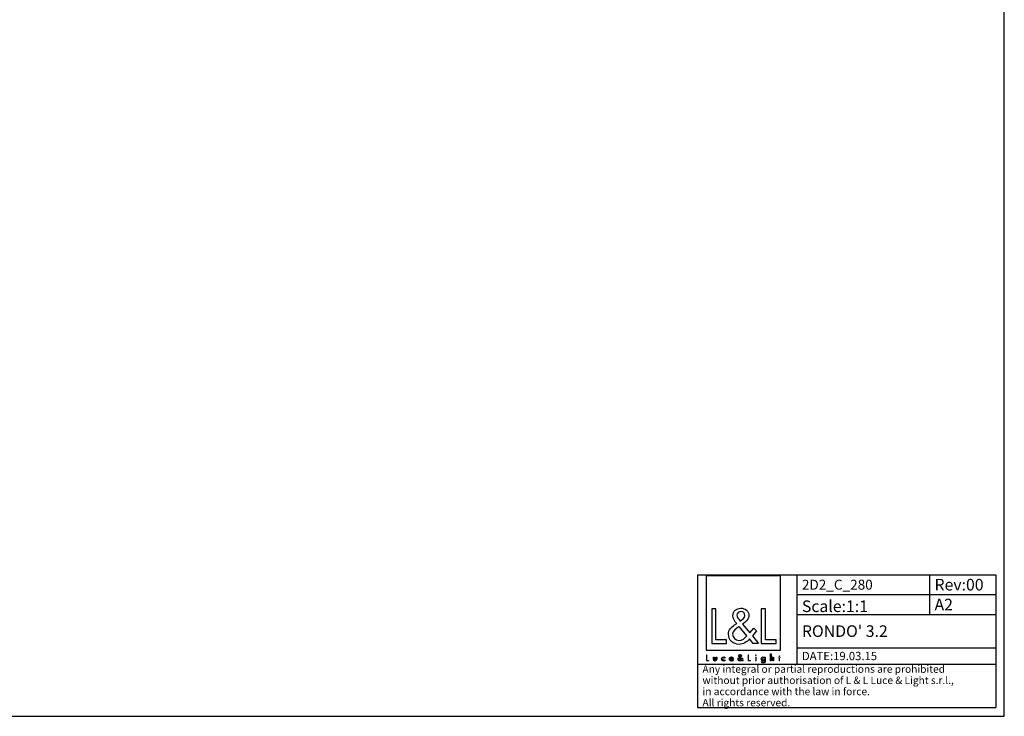
# Model space of a CAD drawing. Units: millimetres. Extents: x 0 to 594, y 0 to 420.
# Drawn here: x 297 to 594, y 0 to 210 of the extents above; entities that cross this region are included whole.
import ezdxf

# ---------------------------------------------------------------- set-up
doc = ezdxf.new("R2010")
doc.units = ezdxf.units.MM
doc.header["$LTSCALE"] = 32.67
doc.layers.get('0').update_dxf_attribs({"linetype": 'CONTINUOUS'})
doc.layers.add('9_SOLID', color=7, linetype='CONTINUOUS')
doc.styles.add('TEXTSTYLE_3', font='arial.ttf')

# ---------------------------------------------------------------- blocks, each defined once
blk = doc.blocks.new('LOGO2_BL0', base_point=(515.29, 29.18))
at = {"color": 7, "linetype": 'Continuous'}
for p, q in [((526.5, 42.3), (504.08, 42.3)), ((504.08, 42.3), (504.08, 19.89)), ((526.5, 19.89), (526.5, 42.3)), ((507.03, 32.37), (505.73, 32.37)), ((505.73, 32.37), (505.73, 21.91)), ((507.03, 23.1), (507.03, 32.37)), ((521.97, 32.37), (520.66, 32.37)), ((520.66, 32.37), (520.66, 21.91)), ((521.97, 23.1), (521.97, 32.37)), ((505.73, 21.91), (510.21, 21.91)), ((510.21, 23.1), (507.03, 23.1)), ((510.21, 21.91), (510.21, 23.1)), ((520.66, 21.91), (525.15, 21.91)), ((525.15, 23.1), (521.97, 23.1)), ((525.15, 21.91), (525.15, 23.1)), ((504.08, 19.89), (526.5, 19.89))]:
    blk.add_line(p, q, dxfattribs=at)
at = {"color": 7, "linetype": 'Continuous', "const_width": 0.2}
for points in [[(504.08, 18.57), (504.08, 16.71)], [(504.31, 18.57), (504.08, 18.57)], [(504.31, 16.92), (504.31, 18.57)], [(516.92, 18.57), (516.69, 18.57)], [(516.69, 18.57), (516.69, 16.71)], [(516.92, 16.92), (516.92, 18.57)], [(519.16, 17.86), (518.94, 17.86)], [(518.94, 17.86), (518.94, 16.71)], [(519.16, 16.71), (519.16, 17.86)], [(526.04, 17.86), (525.92, 17.86)], [(525.92, 17.86), (525.92, 17.66)], [(526.27, 18.3), (526.04, 18.3)], [(526.04, 18.3), (526.04, 17.86)], [(526.27, 17.86), (526.27, 18.3)], [(526.48, 17.86), (526.27, 17.86)], [(526.48, 17.66), (526.48, 17.86)], [(504.08, 16.71), (504.88, 16.71)], [(504.88, 16.92), (504.31, 16.92)], [(504.88, 16.71), (504.88, 16.92)], [(516.69, 16.71), (517.48, 16.71)], [(517.48, 16.92), (516.92, 16.92)], [(517.48, 16.71), (517.48, 16.92)], [(518.94, 16.71), (519.16, 16.71)], [(525.92, 17.66), (526.04, 17.66)], [(526.04, 17.66), (526.04, 16.71)], [(526.04, 16.71), (526.27, 16.71)], [(526.27, 17.66), (526.48, 17.66)], [(526.27, 16.71), (526.27, 17.66)]]:
    blk.add_lwpolyline(points, dxfattribs=at)
blk.add_lwpolyline([(518.9, 18.39, 1), (519.2, 18.39, 1)], format="xyb", close=True, dxfattribs=at)
at = {"color": 7, "linetype": 'Continuous'}
for points, knots in [([(518.28, 21.91), (518.28, 21.91), (519.89, 21.91), (519.89, 21.91), (519.89, 21.91), (518.02, 24.23), (518.02, 24.23), (518.02, 24.23), (519.29, 25.73), (519.29, 25.73), (519.29, 25.73), (518.46, 26.59), (518.46, 26.59), (518.46, 26.59), (517.24, 25.17), (517.24, 25.17), (517.24, 25.17), (515.06, 27.81), (515.06, 27.81), (515.93, 28.45), (516.96, 29.24), (516.96, 30.42), (516.96, 31.79), (515.82, 32.59), (514.55, 32.59), (513.17, 32.59), (512.13, 31.75), (512.13, 30.3), (512.13, 29.42), (512.69, 28.64), (513.29, 28.02), (513.29, 28.02), (512.63, 27.54), (512.63, 27.54), (511.63, 26.82), (510.8, 26.1), (510.8, 24.77), (510.8, 22.97), (512.26, 21.69), (514.01, 21.69), (515.24, 21.69), (516.35, 22.4), (517.14, 23.33), (517.14, 23.33), (518.28, 21.91), (518.28, 21.91)], [0, 0, 0, 0, 1, 1, 1, 2, 2, 2, 3, 3, 3, 4, 4, 4, 5, 5, 5, 6, 6, 6, 7, 7, 7, 8, 8, 8, 9, 9, 9, 10, 10, 10, 11, 11, 11, 12, 12, 12, 13, 13, 13, 14, 14, 14, 15, 15, 15, 15]), ([(514.33, 28.71), (514.33, 28.71), (513.98, 29.15), (513.98, 29.15), (513.67, 29.54), (513.35, 29.93), (513.35, 30.46), (513.35, 31.12), (513.9, 31.57), (514.52, 31.57), (515.21, 31.57), (515.74, 31.16), (515.74, 30.43), (515.74, 29.67), (515.02, 29.24), (514.49, 28.82), (514.49, 28.82), (514.33, 28.71), (514.33, 28.71)], [0, 0, 0, 0, 1, 1, 1, 2, 2, 2, 3, 3, 3, 4, 4, 4, 5, 5, 5, 6, 6, 6, 6]), ([(514.05, 27.07), (514.05, 27.07), (516.36, 24.24), (516.36, 24.24), (515.71, 23.59), (514.94, 22.85), (513.97, 22.85), (512.97, 22.85), (512.02, 23.78), (512.02, 24.78), (512.02, 25.78), (513.2, 26.49), (513.92, 26.99), (513.92, 26.99), (514.05, 27.07), (514.05, 27.07)], [0, 0, 0, 0, 1, 1, 1, 2, 2, 2, 3, 3, 3, 4, 4, 4, 5, 5, 5, 5]), ([(506.28, 17.86), (506.28, 17.86), (506.28, 17.2), (506.28, 17.2), (506.28, 16.89), (506.42, 16.67), (506.76, 16.67), (507.1, 16.67), (507.25, 16.89), (507.25, 17.2), (507.25, 17.2), (507.25, 17.86), (507.25, 17.86), (507.25, 17.86), (507.03, 17.86), (507.03, 17.86), (507.03, 17.86), (507.03, 17.23), (507.03, 17.23), (507.03, 17.04), (506.98, 16.88), (506.76, 16.88), (506.54, 16.88), (506.5, 17.04), (506.5, 17.23), (506.5, 17.23), (506.5, 17.86), (506.5, 17.86), (506.5, 17.86), (506.28, 17.86), (506.28, 17.86)], [0, 0, 0, 0, 1, 1, 1, 2, 2, 2, 3, 3, 3, 4, 4, 4, 5, 5, 5, 6, 6, 6, 7, 7, 7, 8, 8, 8, 9, 9, 9, 10, 10, 10, 10]), ([(509.67, 17.82), (509.59, 17.87), (509.47, 17.9), (509.37, 17.9), (509.01, 17.9), (508.74, 17.64), (508.74, 17.28), (508.74, 16.93), (509.02, 16.67), (509.36, 16.67), (509.47, 16.67), (509.57, 16.69), (509.67, 16.75), (509.67, 16.75), (509.67, 17.03), (509.67, 17.03), (509.59, 16.94), (509.49, 16.88), (509.36, 16.88), (509.13, 16.88), (508.96, 17.05), (508.96, 17.29), (508.96, 17.5), (509.13, 17.69), (509.34, 17.69), (509.48, 17.69), (509.59, 17.64), (509.67, 17.54), (509.67, 17.54), (509.67, 17.82), (509.67, 17.82)], [0, 0, 0, 0, 1, 1, 1, 2, 2, 2, 3, 3, 3, 4, 4, 4, 5, 5, 5, 6, 6, 6, 7, 7, 7, 8, 8, 8, 9, 9, 9, 10, 10, 10, 10]), ([(512.21, 17.25), (512.21, 17.25), (512.21, 17.29), (512.21, 17.29), (512.21, 17.63), (512.03, 17.9), (511.67, 17.9), (511.3, 17.9), (511.11, 17.63), (511.11, 17.28), (511.11, 16.94), (511.32, 16.67), (511.67, 16.67), (511.9, 16.67), (512.1, 16.79), (512.21, 16.99), (512.21, 16.99), (512.02, 17.09), (512.02, 17.09), (511.94, 16.96), (511.84, 16.87), (511.67, 16.87), (511.46, 16.87), (511.33, 17.05), (511.33, 17.25), (511.33, 17.25), (512.21, 17.25), (512.21, 17.25)], [0, 0, 0, 0, 1, 1, 1, 2, 2, 2, 3, 3, 3, 4, 4, 4, 5, 5, 5, 6, 6, 6, 7, 7, 7, 8, 8, 8, 9, 9, 9, 9]), ([(514.98, 16.71), (514.98, 16.71), (515.27, 16.71), (515.27, 16.71), (515.27, 16.71), (514.94, 17.12), (514.94, 17.12), (514.94, 17.12), (515.16, 17.39), (515.16, 17.39), (515.16, 17.39), (515.01, 17.54), (515.01, 17.54), (515.01, 17.54), (514.8, 17.29), (514.8, 17.29), (514.8, 17.29), (514.41, 17.76), (514.41, 17.76), (514.57, 17.87), (514.75, 18.01), (514.75, 18.22), (514.75, 18.47), (514.55, 18.61), (514.32, 18.61), (514.08, 18.61), (513.89, 18.46), (513.89, 18.2), (513.89, 18.04), (513.99, 17.91), (514.1, 17.8), (514.1, 17.8), (513.98, 17.71), (513.98, 17.71), (513.8, 17.58), (513.65, 17.46), (513.65, 17.22), (513.65, 16.9), (513.91, 16.67), (514.22, 16.67), (514.44, 16.67), (514.64, 16.8), (514.78, 16.96), (514.78, 16.96), (514.98, 16.71), (514.98, 16.71)], [0, 0, 0, 0, 1, 1, 1, 2, 2, 2, 3, 3, 3, 4, 4, 4, 5, 5, 5, 6, 6, 6, 7, 7, 7, 8, 8, 8, 9, 9, 9, 10, 10, 10, 11, 11, 11, 12, 12, 12, 13, 13, 13, 14, 14, 14, 15, 15, 15, 15]), ([(514.28, 17.92), (514.28, 17.92), (514.22, 18), (514.22, 18), (514.16, 18.07), (514.11, 18.14), (514.11, 18.23), (514.11, 18.35), (514.2, 18.42), (514.31, 18.42), (514.44, 18.42), (514.53, 18.35), (514.53, 18.22), (514.53, 18.09), (514.4, 18.01), (514.31, 17.94), (514.31, 17.94), (514.28, 17.92), (514.28, 17.92)], [0, 0, 0, 0, 1, 1, 1, 2, 2, 2, 3, 3, 3, 4, 4, 4, 5, 5, 5, 6, 6, 6, 6]), ([(521.88, 17.86), (521.88, 17.86), (521.65, 17.86), (521.65, 17.86), (521.65, 17.86), (521.65, 17.67), (521.65, 17.67), (521.65, 17.67), (521.65, 17.67), (521.65, 17.67), (521.56, 17.81), (521.42, 17.9), (521.25, 17.9), (520.91, 17.9), (520.71, 17.61), (520.71, 17.29), (520.71, 16.97), (520.9, 16.67), (521.26, 16.67), (521.42, 16.67), (521.56, 16.76), (521.65, 16.89), (521.65, 16.89), (521.65, 16.89), (521.65, 16.89), (521.65, 16.89), (521.65, 16.67), (521.65, 16.67), (521.65, 16.44), (521.6, 16.25), (521.32, 16.25), (521.12, 16.25), (520.98, 16.37), (520.98, 16.57), (520.98, 16.57), (520.76, 16.57), (520.76, 16.57), (520.76, 16.25), (520.99, 16.05), (521.31, 16.05), (521.76, 16.05), (521.88, 16.34), (521.88, 16.73), (521.88, 16.73), (521.88, 17.86), (521.88, 17.86)], [0, 0, 0, 0, 1, 1, 1, 2, 2, 2, 3, 3, 3, 4, 4, 4, 5, 5, 5, 6, 6, 6, 7, 7, 7, 8, 8, 8, 9, 9, 9, 10, 10, 10, 11, 11, 11, 12, 12, 12, 13, 13, 13, 14, 14, 14, 15, 15, 15, 15]), ([(523.44, 18.85), (523.44, 18.85), (523.44, 16.71), (523.44, 16.71), (523.44, 16.71), (523.67, 16.71), (523.67, 16.71), (523.67, 16.71), (523.67, 17.24), (523.67, 17.24), (523.67, 17.45), (523.67, 17.7), (523.95, 17.7), (524.18, 17.7), (524.2, 17.57), (524.2, 17.37), (524.2, 17.37), (524.2, 16.71), (524.2, 16.71), (524.2, 16.71), (524.43, 16.71), (524.43, 16.71), (524.43, 16.71), (524.43, 17.4), (524.43, 17.4), (524.43, 17.68), (524.34, 17.9), (524.02, 17.9), (523.88, 17.9), (523.74, 17.83), (523.67, 17.71), (523.67, 17.71), (523.67, 17.71), (523.67, 17.71), (523.67, 17.71), (523.67, 18.85), (523.67, 18.85), (523.67, 18.85), (523.44, 18.85), (523.44, 18.85)], [0, 0, 0, 0, 1, 1, 1, 2, 2, 2, 3, 3, 3, 4, 4, 4, 5, 5, 5, 6, 6, 6, 7, 7, 7, 8, 8, 8, 9, 9, 9, 10, 10, 10, 11, 11, 11, 12, 12, 12, 13, 13, 13, 13]), ([(511.34, 17.42), (511.37, 17.58), (511.5, 17.71), (511.67, 17.71), (511.84, 17.71), (511.96, 17.59), (511.99, 17.42), (511.99, 17.42), (511.34, 17.42), (511.34, 17.42)], [0, 0, 0, 0, 1, 1, 1, 2, 2, 2, 3, 3, 3, 3]), ([(514.23, 17.63), (514.23, 17.63), (514.64, 17.13), (514.64, 17.13), (514.53, 17.01), (514.39, 16.88), (514.22, 16.88), (514.04, 16.88), (513.87, 17.04), (513.87, 17.22), (513.87, 17.4), (514.08, 17.52), (514.21, 17.61), (514.21, 17.61), (514.23, 17.63), (514.23, 17.63)], [0, 0, 0, 0, 1, 1, 1, 2, 2, 2, 3, 3, 3, 4, 4, 4, 5, 5, 5, 5]), ([(521.29, 16.87), (521.06, 16.87), (520.93, 17.07), (520.93, 17.29), (520.93, 17.5), (521.06, 17.7), (521.29, 17.7), (521.53, 17.7), (521.67, 17.51), (521.67, 17.29), (521.67, 17.06), (521.53, 16.87), (521.29, 16.87)], [0, 0, 0, 0, 1, 1, 1, 2, 2, 2, 3, 3, 3, 4, 4, 4, 4])]:
    blk.add_open_spline(points, degree=3, knots=knots, dxfattribs=at)
blk = doc.blocks.new('*T6')
at = {"color": 2, "linetype": 'Continuous'}
for p, q in [((0, 0), (90, 0)), ((0, 0), (0, -40)), ((30, 0), (30, -27)), ((70, 0), (70, -12)), ((90, 0), (90, -40)), ((30, -6), (90, -6)), ((30, -12), (90, -12)), ((30, -22), (90, -22)), ((0, -27), (90, -27)), ((0, -40), (90, -40))]:
    blk.add_line(p, q, dxfattribs=at)
at = {"layer": '9_SOLID', "color": 2, "linetype": 'Continuous', "attachment_point": 1, "line_spacing_factor": 0.9, "style": 'TEXTSTYLE_3'}
for s, insert, char_height, width in [('2D2_C_280', (31.4875, -1.5), 3, 44.72119), ('Rev:00', (71.4875, -1.25), 3.5, 30.966543), ('Scale:1:1', (31.4875, -7.75), 3.5, 40.724907), ('A2', (71.4875, -7.25), 3.5, 11.944238), ("RONDO' 3.2", (31.4875, -15.25), 3.5, 54.516729), ('DATE:19.03.15', (31.4875, -23.25), 2.5, 47.695167), ('Any integral or partial reproductions are prohibited \\Pwithout prior authorisation of L & L Luce & Light s.r.l., \\Pin accordance with the law in force. \\PAll rights reserved.', (1.4875, -27.3125), 2.25, 148.98513)]:
    blk.add_mtext(s, dxfattribs=dict(at, insert=insert, char_height=char_height, width=width))

msp = doc.modelspace()

# ---------------------------------------------------------------- linework, layer by layer
at = {"color": 7, "linetype": 'Continuous'}
for p, q in [((594, 0), (594, 420)), ((0, 0), (594, 0))]:
    msp.add_line(p, q, dxfattribs=at)

# ---------------------------------------------------------------- block references
msp.add_blockref('*T6', (501.463, 42.676))
at = {"color": 2, "linetype": 'Continuous'}
msp.add_blockref('LOGO2_BL0', (515.289, 29.176), dxfattribs=at)

doc.saveas('drawing.dxf')
